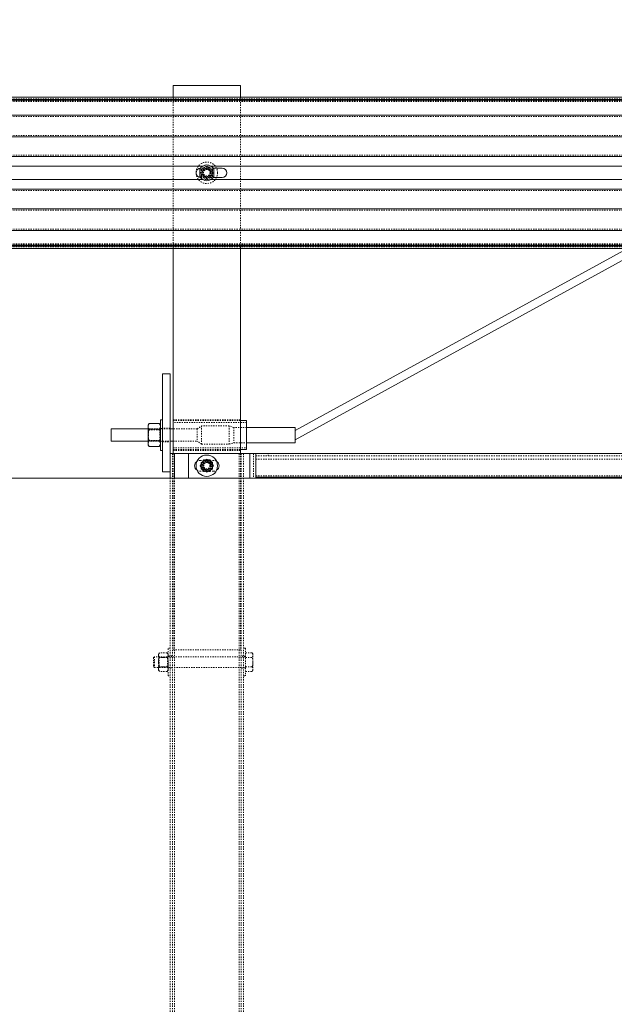
# Model space of a CAD drawing. Units: inches. Extents: x 73 to 3839, y 86 to 1802.
# Drawn here: x 139 to 187, y 812 to 892 of the extents above; entities that cross this region are included whole.
import ezdxf

# ---------------------------------------------------------------- set-up
doc = ezdxf.new("R2010")
doc.units = ezdxf.units.IN
doc.header["$MEASUREMENT"] = 0
doc.linetypes.add('HIDDEN', pattern=[0.075, 0.05, -0.025])
doc.styles.add('SLDTEXTSTYLE0', font='ROMANS', dxfattribs={"width": 0.97})
doc.dimstyles.new('SLDDIMSTYLE0', dxfattribs={"dimtxt": 18.333333, "dimasz": 13.75, "dimexe": 0, "dimexo": 0.0625, "dimgap": 4.583333, "dimtad": 0, "dimtih": 1, "dimtoh": 1, "dimdec": 4, "dimzin": 12, "dimdsep": 46, "dimtxsty": 'SLDTEXTSTYLE0', "dimsah": 1, "dimcen": 0.09, "dimadec": 0, "dimazin": 0, "dimtfac": 1, "dimtdec": 3, "dimtofl": 0, "dimtmove": 0, "dimatfit": 3, "dimfxl": 0, "dimtolj": 1, "dimtzin": 12, "dimarcsym": 0})

# ---------------------------------------------------------------- blocks, each defined once
blk = doc.blocks.new('*D7')
at = {"color": 7, "linetype": 'Continuous', "lineweight": 0}
for p, q in [((112.333, 896.404), (112.333, 1028.327)), ((412.333, 896.299), (412.333, 1028.327)), ((112.333, 1014.577), (161.227, 1014.577)), ((412.333, 1014.577), (363.439, 1014.577))]:
    blk.add_line(p, q, dxfattribs=at)
for points in [[(112.333, 1014.577), (126.083, 1012.003), (126.083, 1017.151)], [(412.333, 1014.577), (398.583, 1017.151), (398.583, 1012.003)]]:
    blk.add_solid(points, dxfattribs=at)
at = {"color": 7, "linetype": 'Continuous', "lineweight": 0, "char_height": 13.75, "attachment_point": 1, "style": 'SLDTEXTSTYLE0'}
for s, insert in [('{25\'-0"}', (220.405, 1052.74)), ('{ }', (290.838, 1052.74)), ('{W-Beam Section}', (178.414, 1033.339)), ('{12-gauge}', (214.599, 1013.939)), ('{End Section}', (204.373, 994.539))]:
    blk.add_mtext(s, dxfattribs=dict(at, insert=insert))

msp = doc.modelspace()

# ---------------------------------------------------------------- linework, layer by layer
at = {"color": 7, "linetype": 'Continuous', "lineweight": 15}
for p, q in [((151.08297, 886.97255), (151.08297, 886.00382)), ((151.08297, 886.97255), (156.58304, 886.97255)), ((156.58304, 886.97255), (156.58304, 886.00382)), ((422.95809, 886.00382), (110.45809, 886.00382)), ((422.95809, 885.82829), (110.45809, 885.82829)), ((412.17872, 885.75687), (110.45809, 885.75687)), ((422.95809, 884.54867), (110.45809, 884.54867)), ((422.95809, 882.78423), (110.45809, 882.78423)), ((201.80733, 881.1694), (110.45809, 881.1694)), ((153.50575, 880.39873), (110.45809, 880.39873)), ((228.50585, 880.39873), (154.16025, 880.39873)), ((153.27056, 879.54019), (153.27056, 880.15494)), ((155.08299, 880.22256), (154.35294, 880.22256)), ((154.39559, 880.15494), (154.39559, 879.54019)), ((153.50575, 879.29637), (110.45809, 879.29637)), ((228.50585, 879.29637), (154.16025, 879.29637)), ((154.35294, 879.47257), (155.08299, 879.47257)), ((201.80793, 878.52569), (110.45809, 878.52569)), ((422.95809, 876.91091), (110.45809, 876.91091)), ((422.95809, 875.14642), (110.45809, 875.14642)), ((412.17872, 873.93826), (110.45809, 873.93826)), ((422.95809, 873.86685), (110.45809, 873.86685)), ((422.95809, 873.69132), (110.45809, 873.69132)), ((151.08297, 873.69132), (151.08297, 856.97254)), ((156.58304, 873.69132), (156.58304, 856.97254)), ((188.15206, 873.69132), (161.03602, 858.84756)), ((161.03632, 858.09769), (189.52205, 873.69132)), ((150.20799, 855.47257), (150.20799, 863.47255)), ((150.20799, 863.47255), (150.83306, 863.47255)), ((150.83306, 855.47257), (150.83306, 863.47255)), ((150.20799, 859.72254), (150.04804, 859.72254)), ((150.04804, 858.47255), (150.04804, 859.72254)), ((157.083, 859.66006), (156.58304, 859.66006)), ((157.083, 859.66006), (157.083, 857.28508)), ((149.0361, 858.97255), (146.036, 858.97255)), ((146.036, 858.97255), (146.036, 857.97255)), ((149.13597, 859.41076), (149.0361, 859.28505)), ((149.0361, 859.17621), (149.0361, 859.28505)), ((149.0361, 858.47255), (149.0361, 859.17621)), ((149.94802, 859.41076), (149.13597, 859.41076)), ((149.94802, 858.94165), (149.13597, 858.94165)), ((150.04804, 859.28505), (149.94802, 859.41076)), ((151.08297, 858.97255), (150.83306, 858.97255)), ((161.03602, 859.09755), (157.083, 859.09755)), ((161.03602, 859.09755), (161.03602, 857.84756)), ((146.036, 857.97255), (149.0361, 857.97255)), ((149.0361, 857.7689), (149.0361, 858.47255)), ((149.94802, 858.00345), (149.13597, 858.00345)), ((150.04804, 857.22256), (150.04804, 858.47255)), ((150.83306, 857.97255), (151.08297, 857.97255)), ((157.083, 857.84756), (161.03602, 857.84756)), ((149.0361, 857.66005), (149.0361, 857.7689)), ((149.0361, 857.66005), (149.13597, 857.53435)), ((149.94802, 857.53435), (149.13597, 857.53435)), ((149.94802, 857.53435), (150.04804, 857.66005)), ((150.04804, 857.22256), (150.20799, 857.22256)), ((156.58304, 857.28508), (157.083, 857.28508)), ((150.83306, 856.97254), (151.20807, 856.97254)), ((151.20807, 856.97254), (152.33295, 856.97254)), ((151.20807, 856.97254), (151.20807, 854.97257)), ((152.33295, 856.97254), (152.33295, 854.97257)), ((152.33295, 856.97254), (157.33306, 856.97254)), ((153.36908, 856.24047), (153.36908, 855.97257)), ((154.29707, 855.97257), (154.29707, 856.24047)), ((157.33306, 856.97254), (157.33306, 854.97257)), ((157.33306, 856.97254), (157.83303, 856.97254)), ((157.83303, 856.97254), (157.83303, 854.97257)), ((157.83303, 856.97254), (224.83308, 856.97254)), ((150.20799, 855.47257), (150.83306, 855.47257)), ((150.83306, 855.47257), (150.83306, 854.97257)), ((153.36908, 855.97257), (153.36908, 855.70468)), ((154.29707, 855.70468), (154.29707, 855.97257)), ((2321.83303, 854.97257), (85.83302, 854.97257)), ((157.83303, 855.05254), (224.83308, 855.05254))]:
    msp.add_line(p, q, dxfattribs=at)
at = {"color": 7, "linetype": 'HIDDEN', "lineweight": 0}
for p, q in [((151.08297, 886.00382), (151.08297, 873.69132)), ((156.58304, 886.00382), (156.58304, 873.69132)), ((422.95809, 885.87139), (110.45809, 885.87139)), ((422.95809, 885.69586), (110.45809, 885.69586)), ((422.95809, 885.64532), (110.45809, 885.64532)), ((422.95809, 884.43712), (110.45809, 884.43712)), ((422.95809, 882.89578), (110.45809, 882.89578)), ((422.95809, 881.28099), (110.45809, 881.28099)), ((422.95809, 880.39873), (110.45809, 880.39873)), ((154.16025, 880.39873), (153.50575, 880.39873)), ((154.35294, 880.22256), (153.33304, 880.22256)), ((153.36397, 880.11833), (153.36397, 879.84755)), ((153.36397, 879.84755), (153.36397, 879.57676)), ((154.30203, 880.11833), (154.30203, 879.84755)), ((154.30203, 879.84755), (154.30203, 879.57676)), ((422.95809, 879.29637), (110.45809, 879.29637)), ((153.33304, 879.47257), (154.35294, 879.47257)), ((154.16025, 879.29637), (153.50575, 879.29637)), ((422.95809, 878.41414), (110.45809, 878.41414)), ((422.95809, 876.79932), (110.45809, 876.79932)), ((422.95809, 875.25801), (110.45809, 875.25801)), ((422.95809, 874.04981), (110.45809, 874.04981)), ((422.95809, 873.99923), (110.45809, 873.99923)), ((422.95809, 873.82374), (110.45809, 873.82374)), ((156.58304, 859.72254), (151.08297, 859.72254)), ((156.58304, 859.66006), (151.08297, 859.66006)), ((157.083, 859.50605), (151.08297, 859.50605)), ((149.0798, 858.91004), (149.0361, 858.97255)), ((150.83306, 858.97255), (149.0361, 858.97255)), ((149.0798, 858.91004), (149.0798, 858.47255)), ((150.00329, 858.91004), (149.0798, 858.91004)), ((150.04699, 858.97255), (150.00329, 858.91004)), ((150.00329, 858.03506), (150.00329, 858.91004)), ((150.04699, 858.47255), (150.04699, 858.97255)), ((150.04804, 858.97255), (150.04699, 858.97255)), ((150.20799, 859.00357), (150.04804, 859.00357)), ((150.83306, 859.03507), (150.20799, 859.03507)), ((153.03597, 858.97255), (151.08297, 858.97255)), ((153.03597, 858.97255), (153.03597, 857.97255)), ((153.41098, 859.22258), (153.41098, 857.72272)), ((155.66105, 859.22258), (153.41098, 859.22258)), ((155.66105, 859.22258), (155.66105, 857.72257)), ((156.03606, 859.09755), (155.66105, 859.22258)), ((156.03606, 859.09755), (156.03606, 857.84756)), ((157.083, 859.09755), (156.03606, 859.09755)), ((161.03602, 858.84756), (161.03557, 858.84734)), ((149.0361, 857.97255), (149.0798, 858.03506)), ((149.0361, 857.97255), (150.83306, 857.97255)), ((149.0798, 858.47255), (149.0798, 858.03506)), ((149.0798, 858.03506), (150.00329, 858.03506)), ((150.00329, 858.03506), (150.04699, 857.97255)), ((150.04699, 857.97255), (150.04699, 858.47255)), ((150.04699, 857.97255), (150.04804, 857.97255)), ((150.04804, 857.94157), (150.20799, 857.94157)), ((150.20799, 857.91007), (150.83306, 857.91007)), ((151.08297, 857.97255), (153.03597, 857.97255)), ((155.66105, 857.72257), (156.03606, 857.84756)), ((156.03606, 857.84756), (157.083, 857.84756)), ((151.08297, 857.43905), (157.083, 857.43905)), ((151.08297, 857.28508), (156.58304, 857.28508)), ((151.08297, 857.22256), (156.58304, 857.22256)), ((153.41098, 857.72257), (155.66105, 857.72257)), ((151.02049, 856.97254), (151.02049, 784.97257)), ((151.08297, 856.97254), (151.08297, 840.97255)), ((151.20807, 856.97254), (151.20807, 784.97257)), ((151.20807, 856.97254), (151.20807, 784.97257)), ((151.20807, 856.97254), (151.20807, 784.97257)), ((154.39559, 856.41006), (153.27056, 856.41006)), ((153.833, 856.44156), (153.56222, 856.44156)), ((154.10379, 856.44156), (153.833, 856.44156)), ((156.45808, 856.97254), (156.45808, 784.97257)), ((156.45808, 856.97254), (156.45808, 784.97257)), ((156.45808, 856.97254), (156.45808, 784.97257)), ((156.45808, 856.97254), (156.45808, 784.97257)), ((156.58304, 856.97254), (156.58304, 840.97255)), ((156.64551, 856.97254), (156.64551, 784.97257)), ((156.83295, 856.97254), (156.83295, 784.97257)), ((157.33306, 856.97254), (157.33306, 854.97257)), ((157.33306, 856.97254), (157.33306, 854.97257)), ((157.33306, 856.97254), (157.33306, 854.97257)), ((157.64545, 856.97254), (157.64545, 854.97257)), ((157.83303, 856.77257), (224.83308, 856.77257)), ((157.83303, 856.52187), (224.83308, 856.52187)), ((157.83303, 856.52187), (224.83308, 856.52187)), ((158.83296, 856.77257), (158.83296, 856.97254)), ((153.27056, 855.53505), (154.39559, 855.53505)), ((153.833, 855.50355), (153.56222, 855.50355)), ((154.10379, 855.50355), (153.833, 855.50355)), ((150.83306, 854.97257), (150.83306, 784.97257)), ((151.20807, 854.97257), (151.20807, 784.97257)), ((157.83303, 855.15283), (224.83308, 855.15283)), ((157.83303, 855.15283), (224.83308, 855.15283)), ((150.67296, 839.97255), (150.67296, 841.09754)), ((150.83306, 841.09754), (150.67296, 841.09754)), ((156.99304, 841.09754), (156.83295, 841.09754)), ((156.99304, 841.09754), (156.99304, 838.84755)), ((149.55919, 840.41007), (149.49296, 840.34392)), ((149.49296, 840.34392), (149.49296, 839.97255)), ((149.55919, 840.41007), (149.55919, 839.97255)), ((156.99304, 840.41007), (149.55919, 840.41007)), ((149.98451, 840.73004), (149.89696, 840.62855)), ((149.89696, 840.54066), (149.89696, 840.62855)), ((149.89696, 840.54066), (149.89951, 840.55252)), ((149.89696, 839.97255), (149.89696, 840.54066)), ((149.93525, 840.35537), (149.89696, 840.41007)), ((149.93525, 840.35537), (149.93525, 839.97255)), ((150.63376, 840.35537), (149.93525, 840.35537)), ((150.58555, 840.73004), (149.98451, 840.73004)), ((150.58555, 840.35131), (149.98451, 840.35131)), ((150.67296, 840.62855), (150.58555, 840.73004)), ((150.67206, 840.41007), (150.63376, 840.35537)), ((150.63376, 839.58976), (150.63376, 840.35537)), ((150.67206, 839.97255), (150.67206, 840.41007)), ((150.67296, 840.41007), (150.67206, 840.41007)), ((150.83306, 840.44157), (150.67296, 840.44157)), ((151.02049, 840.47255), (150.83306, 840.47255)), ((151.08297, 840.97255), (156.58304, 840.97255)), ((156.83295, 840.47255), (156.64551, 840.47255)), ((156.99304, 840.44157), (156.83295, 840.44157)), ((156.99304, 840.73004), (157.53836, 840.73004)), ((156.99304, 840.35131), (157.53836, 840.35131)), ((157.59709, 840.62855), (157.53836, 840.73004)), ((157.59709, 840.54066), (157.59709, 840.62855)), ((157.59709, 839.97255), (157.59709, 840.54066)), ((149.49296, 839.97255), (149.49296, 839.60121)), ((149.49296, 839.60121), (149.55919, 839.53506)), ((149.55919, 839.97255), (149.55919, 839.53506)), ((149.55919, 839.53506), (156.99304, 839.53506)), ((149.89696, 839.40443), (149.89696, 839.97255)), ((149.89696, 839.53506), (149.93525, 839.58976)), ((149.89696, 839.31658), (149.89696, 839.40443)), ((149.93525, 839.97255), (149.93525, 839.58976)), ((149.93525, 839.58976), (150.63376, 839.58976)), ((150.58555, 839.59382), (149.98451, 839.59382)), ((150.63376, 839.58976), (150.67206, 839.53506)), ((150.67206, 839.53506), (150.67206, 839.97255)), ((150.67206, 839.53506), (150.67296, 839.53506)), ((150.67296, 838.84755), (150.67296, 839.97255)), ((150.67296, 839.50356), (150.83306, 839.50356)), ((150.83306, 839.47254), (151.02049, 839.47254)), ((156.64551, 839.47254), (156.83295, 839.47254)), ((156.83295, 839.50356), (156.99304, 839.50356)), ((156.99304, 839.59382), (157.53836, 839.59382)), ((157.59709, 839.97255), (157.59709, 839.40443)), ((157.59709, 839.31658), (157.59709, 839.40443)), ((149.89696, 839.31658), (149.98451, 839.21509)), ((150.58555, 839.21509), (149.98451, 839.21509)), ((150.58555, 839.21509), (150.67296, 839.31658)), ((150.67296, 838.84755), (150.83306, 838.84755)), ((156.83295, 838.84755), (156.99304, 838.84755)), ((156.99304, 839.21509), (157.53836, 839.21509)), ((157.53836, 839.21509), (157.59709, 839.31658))]:
    msp.add_line(p, q, dxfattribs=at)
at = {"color": 7, "linetype": 'HIDDEN', "lineweight": 0, "flags": 128}
for points in [[(153.833, 880.38911), (153.72217, 880.32514), (153.60172, 880.25556), (153.59856, 880.25372)], [(154.06759, 880.25372), (153.96952, 880.31027), (153.8716, 880.36681), (153.833, 880.38911)], [(154.30203, 880.11833), (154.19119, 880.18231), (154.07074, 880.25188), (154.06759, 880.25372)], [(154.06759, 879.44141), (154.16551, 879.49795), (154.26343, 879.55446), (154.30203, 879.57676)], [(153.59856, 879.44141), (153.69648, 879.38486), (153.7944, 879.32832), (153.833, 879.30602)], [(153.833, 879.30602), (153.94384, 879.37), (154.06429, 879.43953), (154.06759, 879.44141)], [(154.37457, 855.97257), (154.31059, 856.08337), (154.24105, 856.20386), (154.23925, 856.20705)], [(149.89696, 840.54066), (149.91318, 840.4617), (149.95913, 840.3827), (149.98451, 840.35131)], [(150.58555, 840.73004), (150.64728, 840.64061), (150.67296, 840.5434), (150.67296, 840.54066)], [(150.67296, 840.54066), (150.65689, 840.4617), (150.61078, 840.3827), (150.58555, 840.35131)], [(157.53836, 840.73004), (157.58087, 840.63726), (157.59709, 840.54066)], [(149.89696, 839.40443), (149.91318, 839.32547), (149.95913, 839.24648), (149.98451, 839.21509)], [(150.58555, 839.59382), (150.64728, 839.50438), (150.67296, 839.40718), (150.67296, 839.40443)], [(150.67296, 839.40443), (150.65689, 839.32547), (150.61078, 839.24648), (150.58555, 839.21509)], [(157.53836, 839.59382), (157.58087, 839.50104), (157.59709, 839.40443)]]:
    msp.add_lwpolyline(points, dxfattribs=at)
at = {"color": 7, "linetype": 'Continuous', "lineweight": 15, "flags": 128}
for points in [[(149.13597, 859.41076), (149.07079, 859.31115), (149.0376, 859.20515), (149.0361, 859.17621)], [(149.0361, 859.17621), (149.05216, 859.08504), (149.09812, 858.99388), (149.13597, 858.94165)], [(149.94802, 859.41076), (150.01335, 859.31115), (150.04639, 859.20515), (150.04804, 859.17621)], [(150.04804, 859.17621), (150.03197, 859.08504), (149.98586, 858.99388), (149.94802, 858.94165)], [(149.13597, 858.00345), (149.07079, 857.90388), (149.0376, 857.79785), (149.0361, 857.7689)], [(149.94802, 858.00345), (150.01335, 857.90388), (150.04639, 857.79785), (150.04804, 857.7689)], [(149.0361, 857.7689), (149.05216, 857.67774), (149.09812, 857.58657), (149.13597, 857.53435)], [(150.04804, 857.7689), (150.03197, 857.67774), (149.98586, 857.58657), (149.94802, 857.53435)], [(153.60097, 856.37439), (153.58445, 856.36486), (153.47661, 856.30257), (153.36908, 856.24047)], [(153.833, 856.50836), (153.71931, 856.44273), (153.60097, 856.37439)], [(154.29707, 856.24047), (154.18338, 856.30606), (154.06504, 856.37439)], [(153.36908, 855.70468), (153.48262, 855.63905), (153.60097, 855.57072)], [(153.833, 855.43679), (153.94669, 855.50242), (154.06504, 855.57072)]]:
    msp.add_lwpolyline(points, dxfattribs=at)
at = {"color": 7, "linetype": 'HIDDEN', "lineweight": 0}
for centre, radius in [((153.83302, 879.84756), 0.875), ((153.83302, 879.84756), 0.375), ((153.83302, 879.84756), 0.328), ((153.83302, 879.84756), 0.2656), ((153.83302, 855.97256), 0.4375), ((153.83302, 855.97256), 0.375), ((153.83302, 855.97256), 0.328), ((153.83302, 855.97256), 0.3125), ((153.83302, 855.97256), 0.2656), ((153.83302, 855.97256), 0.2584)]:
    msp.add_circle(centre, radius, dxfattribs=at)
at = {"color": 7, "linetype": 'Continuous', "lineweight": 15}
msp.add_circle((153.83302, 855.97256), 0.875, dxfattribs=at)
for centre, radius, start, end in [((153.83302, 879.84756), 0.641, 28.6535612, 151.3464388), ((153.33302, 879.84756), 0.375, 92.979626, 270), ((153.83302, 879.84756), 0.641, 208.6535612, 331.3464388), ((155.08302, 879.84756), 0.375, 270, 90), ((150.301, 858.44657), 1.26586, 156.9766279, 177.769927), ((148.7784, 858.44512), 1.27065, 2.2860299, 23.0027472), ((150.2391, 858.48645), 1.20423, 182.5916408, 203.6458148), ((148.84694, 858.48628), 1.20229, 336.3222212, 357.4529424), ((153.27052, 855.97256), 0.4375, 121.645437, 238.6161149), ((153.83302, 855.97256), 0.464, 120, 180), ((153.83302, 855.97256), 0.464, 60, 120), ((242.8604, 1010.44738), 177.82885, 239.9579596, 240.0442852), ((153.83302, 855.97256), 0.464, 0, 60), ((154.39552, 855.97256), 0.4375, 301.5881426, 58.4118573), ((153.83302, 855.97256), 0.464, 180, 240), ((15.62033, 616.23743), 276.25908, 59.9800895, 60.0356538), ((153.83302, 855.97256), 0.464, 240, 300), ((153.83302, 855.97256), 0.464, 300, 0), ((311.49686, 583.16401), 314.62707, 119.9760834, 120.0248758)]:
    msp.add_arc(centre, radius, start, end, dxfattribs=at)
at = {"color": 7, "linetype": 'HIDDEN', "lineweight": 0}
for centre, radius, start, end in [((153.83302, 879.84756), 0.469, 60, 120), ((153.33302, 879.84756), 0.375, 90, 92.979626), ((112.0039, 952.02104), 82.94977, 299.9084691, 300.0955775), ((157.18178, 885.88046), 7.36968, 238.7989975, 240.9081968), ((153.83302, 879.84756), 0.469, 120, 180), ((153.83302, 879.84756), 0.469, 180, 240), ((153.83302, 879.84756), 0.3125, 90, 270), ((153.83302, 879.84756), 0.3125, 90, 270), ((153.83302, 879.84756), 0.3435, 57.8715717, 122.1284283), ((153.83302, 879.84756), 0.3435, 237.8715717, 302.1284283), ((153.83255, 879.37741), 0.78263, 89.967018, 103.4602639), ((153.83078, 880.29824), 0.76319, 256.3267583, 270.1665403), ((153.8356, 879.39881), 0.76124, 76.3207963, 90.1958344), ((153.83327, 880.31767), 0.78262, 269.9806458, 283.4744377), ((153.83302, 879.84756), 0.3125, 270, 90), ((153.83302, 879.84756), 0.469, 360, 60), ((153.83302, 879.84756), 0.469, 300, 360), ((153.83302, 879.84756), 0.469, 240, 300), ((151.3573, 861.88758), 3.36451, 299.9296587, 307.6182546), ((150.76219, 854.17911), 4.42404, 53.2213039, 59.0720999), ((153.27052, 855.97256), 0.4375, 90, 121.645437), ((153.83302, 855.97256), 0.469, 90, 150), ((160.30787, 852.36863), 7.87988, 148.8769652, 150.8363918), ((153.83302, 855.97256), 0.469, 30, 90), ((86.00747, 816.97417), 78.70702, 29.898654, 30.0958999), ((154.39552, 855.97256), 0.4375, 58.4118573, 90), ((153.27052, 855.97256), 0.4375, 238.6161149, 270), ((101.09923, 886.25765), 60.34255, 329.8749373, 330.1322192), ((157.23334, 858.06889), 4.46465, 208.0042523, 211.5076174), ((153.83302, 855.97256), 0.469, 150, 210), ((153.83302, 855.97256), 0.469, 210, 270), ((90.83606, 819.44191), 72.35346, 29.8949603, 30.1092578), ((153.83302, 855.97256), 0.469, 270, 330), ((158.04569, 853.40722), 4.46465, 148.4923826, 151.9957477), ((153.83302, 855.97256), 0.469, 330, 30), ((91.64841, 892.03421), 72.35346, 329.8907422, 330.1050397), ((154.39552, 855.97256), 0.4375, 270, 301.5881426), ((150.16829, 840.52717), 0.27374, 132.1725938, 172.4030629), ((150.82202, 839.95606), 0.92609, 154.7353843, 177.3027565), ((149.74438, 839.95566), 0.92958, 2.6545574, 25.1905454), ((157.21208, 840.55655), 0.38547, 327.8299372, 357.2072988), ((156.28439, 839.9614), 1.3132, 1.5790941, 17.2725538), ((150.80339, 839.98504), 0.90753, 182.816066, 205.5361278), ((150.16829, 839.39094), 0.27374, 132.172589, 172.4030581), ((149.77302, 839.98351), 0.90115, 334.3778373, 357.0347671), ((156.18608, 839.99938), 1.41179, 343.3052995, 358.0881731), ((157.21208, 839.42032), 0.38547, 327.829937, 357.2072992)]:
    msp.add_arc(centre, radius, start, end, dxfattribs=at)
for start_param, end_param in [(1.94481534, 4.33836997), (5.08640799, 7.47996262)]:
    msp.add_ellipse((153.83302, 879.84756), major_axis=(0.5, 0), ratio=0.625, start_param=start_param, end_param=end_param, dxfattribs=at)

# ---------------------------------------------------------------- dimensions: what is measured, and where the dimension line sits
at = {"color": 7, "linetype": 'Continuous', "lineweight": 0}
dim = msp.add_linear_dim(base=(412.33302, 1014.57677), p1=(112.33302, 885.40378), p2=(412.33302, 885.29886), text='<> \\PW-Beam Section\\P12-gauge\\PEnd Section\\P', dimstyle='SLDDIMSTYLE0', override={"dimtxt": 18.333333, "dimasz": 13.75, "dimexe": 13.75, "dimexo": 11, "dimgap": 13.2, "dimzin": 12, "dimlunit": 3, "dimtzin": 12}, dxfattribs=at)
dim.commit()
dim.dimension.update_dxf_attribs({"geometry": '*D7', "text_midpoint": (262.33302, 1014.57677), "dimtype": 160})

doc.saveas('drawing.dxf')
